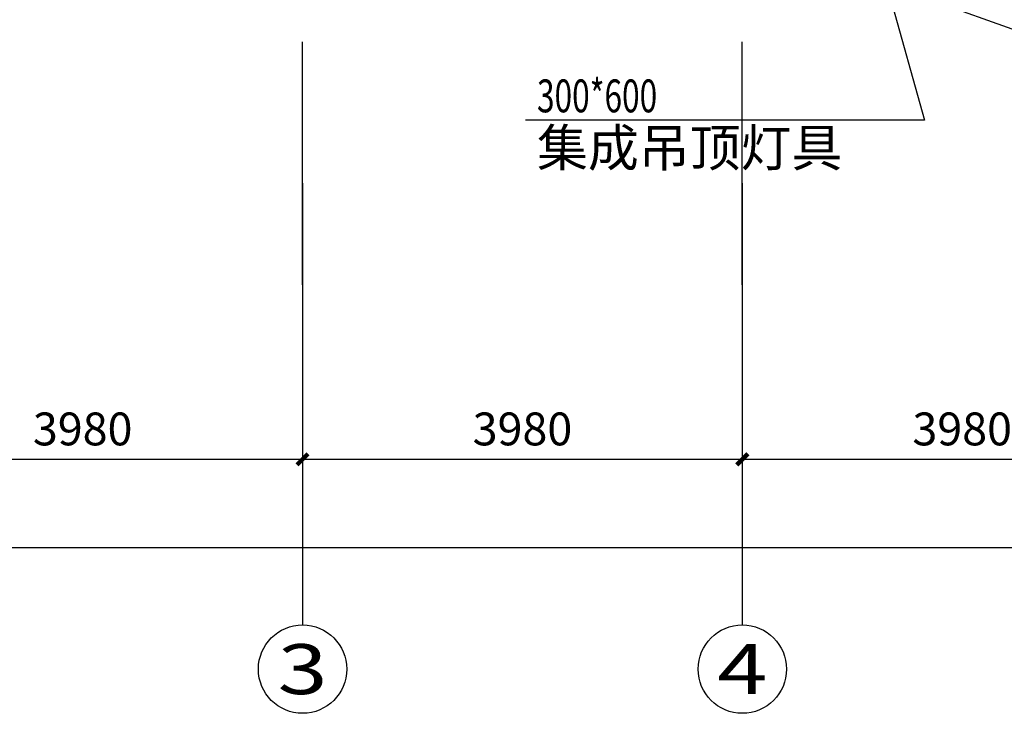
# Model space of a CAD drawing. Units: millimetres. Extents: x -191105 to 442142, y -132732 to 454725.
# Drawn here: x 94675 to 103586, y 123199 to 129479 of the extents above; entities that cross this region are included whole.
import ezdxf
from ezdxf.enums import TextEntityAlignment as Align

# ---------------------------------------------------------------- set-up
doc = ezdxf.new("R2010")
doc.units = ezdxf.units.MM
doc.layers.get('Defpoints').update_dxf_attribs({"color": 6})
for name, color, linetype in [('AXIS', 3, 'Continuous'), ('AXIS_TEXT', 7, 'Continuous'), ('DIM-照明', 3, 'Continuous'), ('DOTE', 1, 'Continuous'), ('TEL_LEAD', 3, 'Continuous')]:
    doc.layers.add(name, color=color, linetype=linetype)
doc.styles.add('_TCH_AXIS', font='COMPLEX', dxfattribs={"bigfont": 'GBCBIG'})
doc.styles.add('_TCH_DIM', font='SIMPLEX', dxfattribs={"bigfont": 'GBCBIG'})
doc.styles.add('_TCH_DIM_T3', font='SIMPLEX', dxfattribs={"width": 0.705882, "bigfont": 'GBCBIG'})
doc.styles.add('COMPLEX', font='COMPLEX')
doc.dimstyles.new('_TCH_ARCH&&100', dxfattribs={"dimtxt": 297.5, "dimasz": 100, "dimexe": 250, "dimexo": 300, "dimgap": 126.25, "dimtad": 1, "dimdec": 0, "dimzin": 0, "dimdsep": 46, "dimtxsty": '_TCH_DIM_T3', "dimblk": 'ARCHTICK', "dimcen": 0.09, "dimclrt": 7, "dimazin": 2, "dimtfac": 1, "dimtdec": 0, "dimtix": 1, "dimtmove": 2, "dimatfit": 3, "dimfxl": 0, "dimtolj": 1, "dimtzin": 0, "dimarcsym": 0})

# ---------------------------------------------------------------- blocks, each defined once
blk = doc.blocks.new('_AXISO')
blk.add_circle((0, 0), 0.5)
at = {"layer": 'AXIS_TEXT', "color": 7, "style": 'COMPLEX', "width": 1.041667}
blk.add_attdef('A', text='', height=0.56, dxfattribs=at).set_placement((-0.25, -0.28), (0.25, -0.28), align=Align.FIT)
blk = doc.blocks.new('_ArchTick')
at = {"linetype": 'ByBlock', "const_width": 0.4}
blk.add_lwpolyline([(-0.5, -0.5), (0.5, 0.5)], dxfattribs=at)
blk = doc.blocks.new('*D197')
at = {"layer": 'AXIS', "color": 0, "lineweight": -2, "transparency": 16777216}
for p, q in [((-295194, 234666.8), (-295194, 231416.8)), ((-265204, 234666.8), (-265204, 231416.8)), ((-295194, 231666.8), (-265204, 231666.8))]:
    blk.add_line(p, q, dxfattribs=at)
at = {"layer": 'Defpoints', "color": 0, "transparency": 16777216}
for p in [(-295194, 234966.8), (-265204, 234966.8), (-265204, 231666.8)]:
    blk.add_point(p, dxfattribs=at)
at = {"layer": 'AXIS', "color": 0, "lineweight": -2, "transparency": 16777216, "xscale": 100, "yscale": 100, "zscale": 100, "rotation": 180}
blk.add_blockref('_ArchTick', (-295194, 231666.8), dxfattribs=at)
at = {"layer": 'AXIS', "color": 0, "lineweight": -2, "transparency": 16777216, "xscale": 100, "yscale": 100, "zscale": 100}
blk.add_blockref('_ArchTick', (-265204, 231666.8), dxfattribs=at)
at = {"layer": 'AXIS', "color": 7, "transparency": 16777216, "insert": (-280199, 231941.8), "char_height": 297.5, "attachment_point": 5, "style": '_TCH_DIM_T3'}
blk.add_mtext('\\A1;29990', dxfattribs=at)
blk = doc.blocks.new('*D199')
at = {"layer": 'AXIS', "color": 0, "lineweight": -2, "transparency": 16777216}
for p, q in [((-291149, 234666.8), (-291149, 232216.8)), ((-287169, 234666.8), (-287169, 232216.8)), ((-291149, 232466.8), (-287169, 232466.8))]:
    blk.add_line(p, q, dxfattribs=at)
at = {"layer": 'Defpoints', "color": 0, "transparency": 16777216}
for p in [(-291149, 234966.8), (-287169, 234966.8), (-287169, 232466.8)]:
    blk.add_point(p, dxfattribs=at)
at = {"layer": 'AXIS', "color": 0, "lineweight": -2, "transparency": 16777216, "xscale": 100, "yscale": 100, "zscale": 100, "rotation": 180}
blk.add_blockref('_ArchTick', (-291149, 232466.8), dxfattribs=at)
at = {"layer": 'AXIS', "color": 0, "lineweight": -2, "transparency": 16777216, "xscale": 100, "yscale": 100, "zscale": 100}
blk.add_blockref('_ArchTick', (-287169, 232466.8), dxfattribs=at)
at = {"layer": 'AXIS', "color": 7, "transparency": 16777216, "insert": (-289159, 232741.8), "char_height": 297.5, "attachment_point": 5, "style": '_TCH_DIM_T3'}
blk.add_mtext('\\A1;3980', dxfattribs=at)
blk = doc.blocks.new('*D200')
at = {"layer": 'AXIS', "color": 0, "lineweight": -2, "transparency": 16777216}
for p, q in [((-287169, 234666.8), (-287169, 232216.8)), ((-283189, 234666.8), (-283189, 232216.8)), ((-287169, 232466.8), (-283189, 232466.8))]:
    blk.add_line(p, q, dxfattribs=at)
at = {"layer": 'Defpoints', "color": 0, "transparency": 16777216}
for p in [(-287169, 234966.8), (-283189, 234966.8), (-283189, 232466.8)]:
    blk.add_point(p, dxfattribs=at)
at = {"layer": 'AXIS', "color": 0, "lineweight": -2, "transparency": 16777216, "xscale": 100, "yscale": 100, "zscale": 100, "rotation": 180}
blk.add_blockref('_ArchTick', (-287169, 232466.8), dxfattribs=at)
at = {"layer": 'AXIS', "color": 0, "lineweight": -2, "transparency": 16777216, "xscale": 100, "yscale": 100, "zscale": 100}
blk.add_blockref('_ArchTick', (-283189, 232466.8), dxfattribs=at)
at = {"layer": 'AXIS', "color": 7, "transparency": 16777216, "insert": (-285179, 232741.8), "char_height": 297.5, "attachment_point": 5, "style": '_TCH_DIM_T3'}
blk.add_mtext('\\A1;3980', dxfattribs=at)
blk = doc.blocks.new('*D201')
at = {"layer": 'AXIS', "color": 0, "lineweight": -2, "transparency": 16777216}
for p, q in [((-283189, 234666.8), (-283189, 232216.8)), ((-279209, 234666.8), (-279209, 232216.8)), ((-283189, 232466.8), (-279209, 232466.8))]:
    blk.add_line(p, q, dxfattribs=at)
at = {"layer": 'Defpoints', "color": 0, "transparency": 16777216}
for p in [(-283189, 234966.8), (-279209, 234966.8), (-279209, 232466.8)]:
    blk.add_point(p, dxfattribs=at)
at = {"layer": 'AXIS', "color": 0, "lineweight": -2, "transparency": 16777216, "xscale": 100, "yscale": 100, "zscale": 100, "rotation": 180}
blk.add_blockref('_ArchTick', (-283189, 232466.8), dxfattribs=at)
at = {"layer": 'AXIS', "color": 0, "lineweight": -2, "transparency": 16777216, "xscale": 100, "yscale": 100, "zscale": 100}
blk.add_blockref('_ArchTick', (-279209, 232466.8), dxfattribs=at)
at = {"layer": 'AXIS', "color": 7, "transparency": 16777216, "insert": (-281199, 232741.8), "char_height": 297.5, "attachment_point": 5, "style": '_TCH_DIM_T3'}
blk.add_mtext('\\A1;3980', dxfattribs=at)
blk = doc.blocks.new('doot')
at = {"layer": 'DOTE'}
for p, q in [((-287169, 234045.5, 26750.4), (-287169, 236246.6, 26750.4)), ((-283189, 234045.5, 26750.4), (-283189, 236246.6, 26750.4))]:
    blk.add_line(p, q, dxfattribs=at)
blk = doc.blocks.new('xxxxxcccc')
at = {"layer": 'AXIS'}
for p, q in [((-287169, 234966.8), (-287169, 230966.8)), ((-283189, 234966.8), (-283189, 230966.8))]:
    blk.add_line(p, q, dxfattribs=at)
ref = blk.add_blockref('_AXISO', (-287169, 230566.8), dxfattribs=dict(at, xscale=800, yscale=800, zscale=800))
ref.add_attrib('A', '3', dxfattribs={"layer": 'AXIS_TEXT', "height": 452.5, "style": '_TCH_AXIS', "width": 1.5}).set_placement((-287395.3, 230340.5), (-286942.8, 230340.5), align=Align.FIT)
ref = blk.add_blockref('_AXISO', (-283189, 230566.8), dxfattribs=dict(at, xscale=800, yscale=800, zscale=800))
ref.add_attrib('A', '4', dxfattribs={"layer": 'AXIS_TEXT', "height": 452.5, "style": '_TCH_AXIS', "width": 1.3125}).set_placement((-283415.3, 230340.5), (-282962.8, 230340.5), align=Align.FIT)
for p1, p2, distance, picture, middle in [((-295194, 234966.8), (-265204, 234966.8), -3300, '*D197', (-280199, 231941.8)), ((-291149, 234966.8), (-287169, 234966.8), -2500, '*D199', (-289159, 232741.8)), ((-287169, 234966.8), (-283189, 234966.8), -2500, '*D200', (-285179, 232741.8)), ((-283189, 234966.8), (-279209, 234966.8), -2500, '*D201', (-281199, 232741.8))]:
    dim = blk.add_aligned_dim(p1=p1, p2=p2, distance=distance, dimstyle='_TCH_ARCH&&100', dxfattribs=at)
    dim.commit()
    dim.dimension.update_dxf_attribs({"geometry": picture, "text_midpoint": middle})

msp = doc.modelspace()

# ---------------------------------------------------------------- linework, layer by layer
at = {"layer": 'DIM-照明'}
msp.add_line((101780, 130070), (105740.4, 128644.7), dxfattribs=at)
at = {"layer": 'TEL_LEAD'}
for p, q in [((102200, 130942.6), (102864.5, 128570.7)), ((102864.5, 128570.7), (99251.6, 128570.7))]:
    msp.add_line(p, q, dxfattribs=at)

# ---------------------------------------------------------------- block references
at = {"layer": 'AXIS'}
msp.add_blockref('xxxxxcccc', (384404, -106968, -26750.4), dxfattribs=at)
at = {"layer": 'DOTE'}
msp.add_blockref('doot', (384404, -106968, -26750.4), dxfattribs=at)

# ---------------------------------------------------------------- texts
at = {"layer": 'TEL_LEAD', "color": 7, "style": '_TCH_DIM', "width": 0.705882}
msp.add_text('300*600', height=297.5, dxfattribs=at).set_placement((99356.6, 128640.7))
at = {"layer": 'TEL_LEAD', "color": 7, "style": '_TCH_DIM'}
msp.add_text('集成吊顶灯具', height=337.59, dxfattribs=at).set_placement((99356.6, 128150.7))

doc.saveas('drawing.dxf')
